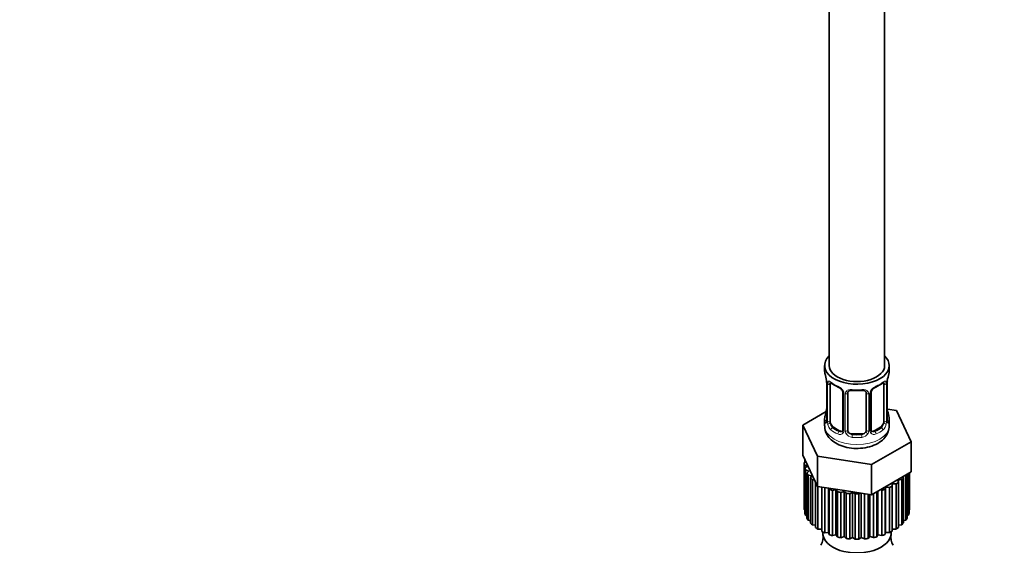
# Model space of a CAD drawing. Units: millimetres. Extents: x 0 to 1478, y 0 to 1758.
# Drawn here: x 0 to 213, y 208 to 322 of the extents above; entities that cross this region are included whole.
import ezdxf
from ezdxf import colors
from ezdxf.entities.mleader import LeaderData, LeaderLine
from ezdxf.math import Vec2, Vec3

# ---------------------------------------------------------------- set-up
doc = ezdxf.new("R2010")
doc.units = ezdxf.units.MM
doc.layers.add('DV5_Défaut', color=7, linetype='Continuous')
doc.layers.add('Défaut', color=7, linetype='Continuous')

# ---------------------------------------------------------------- blocks, each defined once
blk = doc.blocks.new('_DOT')
at = {"color": 0}
blk.add_line((0, 0), (-1, 0), dxfattribs=at)
at = {"color": 0, "const_width": 0.333}
blk.add_lwpolyline([(-0.1665, 0, 1), (0.1665, 0, 1)], format="xyb", close=True, dxfattribs=at)
blk = doc.blocks.new('SE4')
at = {"layer": 'DV5_Défaut', "color": 7, "linetype": 'Continuous', "lineweight": 35}
for p, q in [((187.34, 246.66), (187.34, 407.88)), ((175.34, 357.1), (175.34, 246.66)), ((174.34, 246.66), (174.34, 245.45)), ((188.34, 245.45), (188.34, 246.66)), ((174.75, 243.44), (174.75, 243.38)), ((174.79, 242.93), (174.79, 234.86)), ((175.55, 234.53), (175.55, 242.6)), ((187.14, 242.6), (187.14, 234.53)), ((187.89, 234.86), (187.89, 242.93)), ((178.29, 240.82), (178.29, 232.76)), ((179.34, 232.67), (179.34, 240.73)), ((183.34, 240.73), (183.34, 232.67)), ((184.4, 232.76), (184.4, 240.82)), ((189.92, 236.92), (187.93, 237.22)), ((187.94, 237.12), (187.93, 237.18)), ((193.06, 230.16), (189.92, 236.92)), ((174.67, 236.69), (169.63, 233.78)), ((174.34, 235.11), (174.34, 233.6)), ((188.34, 233.6), (188.34, 235.11)), ((169.63, 233.78), (172.77, 227.02)), ((169.63, 227.25), (169.63, 233.78)), ((177.67, 232.49), (176.25, 233.31)), ((186.44, 233.31), (185.02, 232.49)), ((182.34, 231.85), (180.34, 231.85)), ((184.48, 225.21), (193.06, 230.16)), ((193.06, 223.62), (193.06, 230.16)), ((169.63, 227.25), (171.2, 223.87)), ((170.06, 226.32), (170.05, 226.33)), ((170.05, 226.33), (170.05, 225.69)), ((172.77, 227.02), (184.48, 225.21)), ((172.77, 220.49), (172.77, 227.02)), ((169.94, 225.44), (169.94, 215.64)), ((169.95, 225.64), (170.3, 225.82)), ((170.6, 224.89), (169.95, 225.18)), ((169.95, 225.18), (169.95, 215.39)), ((170.06, 224.5), (170.6, 224.89)), ((170.06, 214.7), (170.06, 224.5)), ((170.93, 223.82), (170.2, 224.05)), ((170.2, 224.05), (170.2, 214.25)), ((184.48, 218.67), (184.48, 225.21)), ((170.52, 223.38), (170.93, 223.82)), ((170.52, 213.58), (170.52, 223.38)), ((171.57, 222.8), (170.79, 222.95)), ((170.79, 222.95), (170.79, 213.15)), ((171.2, 223.87), (172.77, 220.49)), ((171.3, 222.32), (171.57, 222.8)), ((171.3, 212.53), (171.3, 222.32)), ((172.12, 221.9), (171.7, 221.93)), ((171.7, 221.93), (171.7, 212.13)), ((188.77, 221.15), (193.06, 223.62)), ((191.03, 221.97), (190.18, 221.86)), ((190.18, 221.86), (190.35, 221.4)), ((191.03, 212.17), (191.03, 221.97)), ((191.27, 222.59), (191.43, 222.36)), ((191.43, 222.36), (191.43, 212.57)), ((191.93, 213.19), (191.93, 222.97)), ((192.2, 223.13), (192.2, 213.62)), ((192.5, 214.29), (192.5, 223.31)), ((192.64, 223.38), (192.64, 214.74)), ((192.74, 215.43), (192.74, 223.44)), ((192.74, 215.64), (192.74, 223.44)), ((172.39, 211.57), (172.39, 221.31)), ((172.77, 220.49), (178.63, 219.58)), ((172.9, 220.47), (172.9, 211.22)), ((173.72, 211.23), (173.72, 220.34)), ((173.75, 210.73), (173.75, 220.33)), ((174.37, 220.24), (174.36, 220.24)), ((174.36, 220.24), (174.36, 210.44)), ((175.16, 210.54), (175.16, 220.12)), ((175.34, 219.84), (175.24, 220.1)), ((175.34, 210.04), (175.34, 219.84)), ((176.79, 219.79), (176.03, 219.61)), ((177.11, 219.32), (176.79, 219.79)), ((176.79, 209.99), (176.79, 219.79)), ((184.48, 218.67), (188.77, 221.15)), ((186.73, 219.64), (186.29, 219.72)), ((187.53, 220.33), (187.42, 219.87)), ((187.42, 219.87), (187.42, 210.07)), ((188.4, 220.26), (187.53, 220.33)), ((187.53, 210.54), (187.53, 220.33)), ((188.4, 210.47), (188.4, 220.26)), ((189.84, 221.05), (188.97, 221.03)), ((188.97, 221.03), (189, 220.56)), ((189, 220.56), (189, 210.76)), ((189.84, 211.25), (189.84, 221.05)), ((190.35, 221.4), (190.35, 211.6)), ((176.03, 219.61), (176.03, 209.82)), ((177.11, 209.53), (177.11, 219.32)), ((178.55, 219.42), (177.86, 219.17)), ((177.86, 219.17), (177.86, 209.37)), ((179.02, 218.99), (178.55, 219.42)), ((178.55, 209.62), (178.55, 219.42)), ((178.63, 219.58), (184.48, 218.67)), ((179.02, 209.19), (179.02, 218.99)), ((180.4, 219.23), (179.79, 218.91)), ((179.79, 218.91), (179.79, 209.12)), ((180.99, 218.86), (180.4, 219.23)), ((180.4, 209.43), (180.4, 219.23)), ((180.99, 209.06), (180.99, 218.86)), ((182.04, 219.05), (181.78, 218.86)), ((181.78, 218.86), (181.78, 209.06)), ((182.28, 209.43), (182.28, 219.01)), ((182.97, 209.12), (182.97, 218.91)), ((183.75, 218.79), (183.75, 209.2)), ((184.14, 209.62), (184.14, 218.73)), ((184.91, 209.39), (184.91, 218.92)), ((185.66, 219.35), (185.65, 219.34)), ((185.65, 219.34), (185.65, 209.54)), ((185.9, 209.99), (185.9, 219.49)), ((186.73, 209.84), (186.73, 219.64)), ((192.64, 215.38), (192.74, 215.43)), ((169.95, 215.39), (170.06, 215.34)), ((170.2, 214.25), (170.52, 214.15)), ((192.2, 214.18), (192.5, 214.29)), ((170.79, 213.15), (171.3, 213.06)), ((171.7, 212.13), (172.39, 212.08)), ((172.9, 211.22), (173.72, 211.23)), ((173.72, 211.23), (173.75, 210.73)), ((189, 211.23), (189.84, 211.25)), ((190.35, 212.09), (191.03, 212.17)), ((191.43, 213.08), (191.93, 213.19)), ((173.97, 210.62), (173.97, 210.33)), ((174.36, 210.44), (175.16, 210.54)), ((175.16, 210.54), (175.34, 210.04)), ((176.03, 209.82), (176.79, 209.99)), ((176.79, 209.99), (177.11, 209.53)), ((177.86, 209.37), (178.55, 209.62)), ((178.55, 209.62), (179.02, 209.19)), ((179.79, 209.12), (180.4, 209.43)), ((180.4, 209.43), (180.99, 209.06)), ((181.78, 209.06), (182.28, 209.43)), ((182.28, 209.43), (182.97, 209.12)), ((183.75, 209.2), (184.14, 209.62)), ((184.14, 209.62), (184.91, 209.39)), ((185.65, 209.54), (185.9, 209.99)), ((185.9, 209.99), (186.73, 209.84)), ((187.42, 210.07), (187.53, 210.54)), ((187.53, 210.54), (188.4, 210.47)), ((188.72, 210.33), (188.72, 210.62))]:
    blk.add_line(p, q, dxfattribs=at)
at = {"layer": 'DV5_Défaut', "color": 7, "linetype": 'Continuous', "lineweight": 18}
for p, q in [((174.82, 242.84), (174.82, 234.78)), ((174.93, 234.62), (174.93, 242.69)), ((187.75, 242.69), (187.75, 234.62)), ((187.87, 234.78), (187.87, 242.84)), ((178.53, 240.61), (178.53, 232.55)), ((178.8, 232.48), (178.8, 240.55)), ((183.89, 240.55), (183.89, 232.48)), ((184.16, 232.55), (184.16, 240.61)), ((176.25, 233.31), (176.02, 233.18)), ((177.67, 232.49), (177.44, 232.36)), ((185.02, 232.49), (185.25, 232.36)), ((186.44, 233.31), (186.66, 233.18)), ((180.34, 231.85), (180.34, 231.67)), ((182.34, 231.85), (182.34, 231.67))]:
    blk.add_line(p, q, dxfattribs=at)
at = {"layer": 'DV5_Défaut', "color": 7, "linetype": 'Continuous', "lineweight": 35}
for centre, radius, start, end in [((160.17, 240.65), 14.86, 10.7478, 16.3941), ((172.67, 242.98), 2.12, 358.7776, 10.7996), ((190.56, 242.93), 2.67, 168.932, 179.9375), ((202.52, 240.65), 14.86, 163.606, 169.2521), ((179.81, 248.12), 6.61, 232.4052, 247.5246), ((176.58, 240.31), 1.84, 28.1291, 67.3641), ((177.63, 240.83), 0.654, 359.0726, 31.3054), ((181.34, 253.04), 11.79, 264.963, 275.037), ((183.06, 240.82), 0.279, 347.4178, 41.0384), ((185.07, 240.83), 0.667, 148.6067, 180.2877), ((186.11, 240.34), 1.82, 112.8782, 152.6319), ((182.88, 248.12), 6.61, 292.4744, 307.5957), ((160.17, 239.91), 14.86, 343.6059, 349.2522), ((172.13, 237.63), 2.67, 348.931, 359.9369), ((190.02, 237.58), 2.12, 178.7785, 190.8011), ((202.52, 239.91), 14.86, 190.7479, 196.394), ((173.8, 234.82), 0.997, 345.5609, 2.5986), ((188.97, 234.79), 1.07, 175.8806, 178.2217), ((188.86, 234.81), 0.966, 179.2798, 194.3041), ((178.06, 232.59), 0.17, 277.4597, 338.9897), ((184.68, 232.71), 0.277, 168.7827, 220.2984), ((184.63, 232.58), 0.165, 195.1711, 261.2244), ((170.62, 209.47), 3.38, 329.9734, 10.4419), ((192.39, 209.51), 3.69, 171.033, 208.7029)]:
    blk.add_arc(centre, radius, start, end, dxfattribs=at)
at = {"layer": 'DV5_Défaut', "color": 7, "linetype": 'Continuous', "lineweight": 18}
for centre, radius, start, end in [((171.27, 242.8), 3.55, 0.6583, 9.9884), ((191.42, 242.8), 3.55, 170.0079, 179.3454), ((176.04, 242.73), 1.11, 160.4927, 182.2972), ((176.23, 239.9), 2.5, 29.8198, 66.9998), ((177.37, 240.59), 1.16, 1.0203, 28.275), ((179.59, 240.56), 0.785, 144.9712, 180.8641), ((183.1, 240.56), 0.785, 359.1311, 35.0336), ((185.32, 240.59), 1.16, 151.7186, 178.9861), ((186.46, 239.9), 2.5, 113.0004, 150.18), ((186.65, 242.73), 1.1, 357.6841, 19.526), ((173.53, 234.74), 1.29, 343.3385, 1.8084), ((177.83, 234.65), 2.89, 180.5093, 191.9483), ((184.86, 234.65), 2.89, 348.0493, 359.4931), ((189.16, 234.74), 1.29, 178.1771, 196.676), ((177.29, 234.4), 2.32, 188.7542, 226.8152), ((177.75, 232.53), 0.779, 325.2937, 1.0277), ((179.9, 232.5), 1.1, 180.837, 209.4908), ((182.79, 232.5), 1.1, 330.5042, 359.168), ((184.94, 232.53), 0.779, 178.9659, 214.7127), ((185.4, 234.4), 2.32, 313.1842, 351.2464), ((177.64, 232.71), 0.972, 242.8666, 320.2121), ((177.72, 233.05), 0.746, 247.8303, 300.2216), ((180.43, 232.83), 1.72, 210.2871, 265.0453), ((180.52, 232.86), 1.21, 206.8319, 261.5389), ((182.17, 232.85), 1.2, 278.249, 333.3802), ((182.26, 232.83), 1.72, 274.9548, 329.7127), ((185.04, 232.71), 0.972, 219.7872, 297.134), ((184.97, 233.04), 0.735, 240.5658, 292.8078)]:
    blk.add_arc(centre, radius, start, end, dxfattribs=at)
at = {"layer": 'DV5_Défaut', "color": 7, "linetype": 'Continuous', "lineweight": 35}
for centre, major_axis, ratio, start_param, end_param in [((181.34, 246.66), (7, 0), 0.57735, 2.600493, 6.283185), ((181.34, 246.66), (7, 0), 0.57735, 0, 0.5411), ((181.34, 245.45), (7, 0), 0.57735, 3.141593, 3.293694), ((181.34, 246.66), (-6, 0), 0.57735, 0, 3.141593), ((181.34, 245.45), (-7, 0), 0.57735, 2.989492, 3.141593), ((175.14, 243.5), (0.395, 0.063), 0.166114, 3.104113, 3.429422), ((187.54, 243.5), (-0.395, 0.063), 0.166114, 2.853764, 3.184441), ((175.19, 242.93), (0.4, 0), 0.57735, 3.110268, 3.141591), ((176.25, 242.19), (-0.5, 0.866), 0.57735, 0.338885, 0.785398), ((177.44, 242.38), (0.156, 0.368), 0.483207, 3.141099, 3.177529), ((178.56, 241.35), (0.359, 0.176), 0.358003, 3.116945, 3.137996), ((185.25, 242.38), (-0.156, 0.368), 0.483207, 3.133549, 3.992305), ((186.44, 242.19), (0.5, 0.866), 0.57735, 5.497787, 5.9443), ((180.34, 240.73), (-1, 0), 0.816497, 6.156042, 6.283185), ((175.14, 237.06), (0.395, -0.063), 0.166114, 3.188685, 3.653865), ((181.34, 235.11), (7, 0), 0.57735, 2.989492, 3.293694), ((181.34, 235.11), (-7, 0), 0.57735, 2.989492, 3.293694), ((176.25, 234.13), (-0.5, 0.866), 0.57735, 0.785398, 1.231911), ((176.25, 234.13), (0.5, -0.866), 0.57735, 4.373504, 5.497787), ((177.67, 233.31), (-0.5, 0.866), 0.57735, 2.356194, 3.141593), ((180.34, 232.67), (1, 0), 0.816497, 3.141593, 3.588106), ((182.34, 232.67), (1, 0), 0.816497, 5.836672, 6.283185), ((185.02, 233.31), (0.5, 0.866), 0.57735, 3.141593, 3.926991), ((186.44, 234.13), (0.5, 0.866), 0.57735, 3.926991, 5.051274), ((186.44, 234.13), (0.5, 0.866), 0.57735, 5.051274, 5.497787), ((180.34, 232.67), (-1, 0), 0.816497, 0.446513, 1.570796), ((182.34, 232.67), (1, 0), 0.816497, 4.712389, 5.836672), ((181.34, 225.44), (11.4, 0), 0.57735, 3.110401, 3.179789), ((181.34, 225.44), (-11.4, 0), 0.57735, 0.143341, 0.212729), ((181.34, 225.44), (-11.4, 0), 0.57735, 0.317874, 0.387262), ((181.34, 225.44), (-11.4, 0), 0.57735, 0.492407, 0.561795), ((181.34, 225.44), (11.4, 0), 0.57735, -0.55479, -0.485403), ((181.34, 225.44), (-11.4, 0), 0.57735, 1.016006, 1.085394), ((181.34, 225.44), (11.4, 0), 0.57735, -1.078389, -1.009001), ((181.34, 225.44), (11.4, 0), 0.57735, -0.903856, -0.834468), ((181.34, 225.44), (11.4, 0), 0.57735, -0.729323, -0.659936), ((181.34, 225.44), (-11.4, 0), 0.57735, 1.190539, 1.259927), ((181.34, 225.44), (-11.4, 0), 0.57735, 1.365072, 1.43446), ((181.34, 225.44), (11.4, 0), 0.57735, 4.681197, 4.750585), ((181.34, 215.64), (11.4, 0), 0.57735, 3.141593, 3.179789), ((181.34, 215.64), (-11.4, 0), 0.57735, 3.110401, 3.141593), ((181.34, 215.64), (-11.4, 0), 0.57735, 0.143341, 0.212729), ((181.34, 215.64), (-11.4, 0), 0.57735, 0.317874, 0.387262), ((181.34, 215.64), (11.4, 0), 0.57735, -0.380258, -0.31087), ((181.34, 215.64), (11.4, 0), 0.57735, -0.205725, -0.136337), ((181.34, 215.64), (-11.4, 0), 0.57735, 0.492407, 0.561795), ((181.34, 215.64), (-11.4, 0), 0.57735, 0.66694, 0.736328), ((181.34, 215.64), (11.4, 0), 0.57735, -0.729323, -0.659936), ((181.34, 215.64), (11.4, 0), 0.57735, -0.55479, -0.485403), ((181.34, 215.64), (-11.4, 0), 0.57735, 0.841473, 0.910861), ((181.34, 210.33), (-7.38, 0), 0.57735, 0, 3.141593), ((181.34, 215.64), (-11.4, 0), 0.57735, 1.016006, 1.085394), ((181.34, 215.64), (-11.4, 0), 0.57735, 1.190539, 1.259927), ((181.34, 215.64), (-11.4, 0), 0.57735, 1.365072, 1.43446), ((181.34, 215.64), (11.4, 0), 0.57735, 4.681197, 4.750585), ((181.34, 215.64), (11.4, 0), 0.57735, -1.427455, -1.358067), ((181.34, 215.64), (11.4, 0), 0.57735, -1.252922, -1.183534), ((181.34, 215.64), (11.4, 0), 0.57735, -1.078389, -1.009001), ((181.34, 215.64), (11.4, 0), 0.57735, -0.903856, -0.834468)]:
    blk.add_ellipse(centre, major_axis=major_axis, ratio=ratio, start_param=start_param, end_param=end_param, dxfattribs=at)
at = {"layer": 'DV5_Défaut', "color": 7, "linetype": 'Continuous', "lineweight": 18}
for centre, major_axis, ratio, start_param, end_param in [((175.19, 242.93), (0.4, 0), 0.57735, 3.141591, 3.513239), ((175.3, 242.78), (0.4, 0), 0.57735, 3.555344, 5.371005), ((175.36, 243.2), (0.373, -0.146), 0.85055, 3.855675, 5.740852), ((181.34, 245.45), (-7, 0), 0.57735, 0.633297, 0.937499), ((176.02, 243.2), (0.247, 0.314), 0.658162, 2.44473, 3.142164), ((177.44, 242.38), (0.156, 0.368), 0.483207, 2.29088, 3.141099), ((178.56, 241.35), (0.359, 0.176), 0.358003, 3.137996, 4.05706), ((179.08, 241.23), (-0.332, 0.222), 0.641506, 1.587428, 3.145042), ((181.34, 245.45), (-7, 0), 0.57735, 1.418695, 1.722897), ((180.34, 241.69), (0.035, 0.398), 0.123712, 2.191761, 3.141516), ((182.34, 241.69), (-0.035, 0.398), 0.123712, 3.14167, 4.091425), ((183.61, 241.23), (0.332, 0.222), 0.641506, 3.149539, 4.695758), ((184.13, 241.35), (-0.359, 0.176), 0.358003, 2.226125, 3.1732), ((181.34, 245.45), (7, 0), 0.57735, 5.345686, 5.649888), ((186.66, 243.2), (-0.247, 0.314), 0.658162, 3.141022, 3.838456), ((187.33, 243.2), (-0.373, -0.146), 0.85055, 0.542333, 2.42751), ((187.39, 242.78), (-0.4, 0), 0.57735, 0.912181, 2.727841), ((187.49, 242.93), (-0.4, 0), 0.57735, 2.769946, 3.146041), ((178.69, 240.82), (0.4, 0), 0.57735, 3.135137, 4.298637), ((178.95, 240.76), (0.4, 0), 0.57735, 4.340743, 6.156403), ((183.74, 240.76), (-0.4, 0), 0.57735, 0.126783, 1.942443), ((184, 240.82), (-0.4, 0), 0.57735, 1.984548, 3.144521), ((187.54, 237.06), (-0.395, -0.063), 0.166114, 2.62932, 3.10028), ((174.82, 235.68), (0.387, -0.103), 0.80707, 1.846723, 3.352676), ((174.82, 234.53), (-0.387, -0.103), 0.80707, 4.501306, 6.072102), ((181.34, 235.43), (6.6, 0), 0.57735, 3.017713, 3.265472), ((175.19, 234.86), (0.4, 0), 0.57735, 3.141593, 3.513239), ((175.3, 234.72), (-0.4, 0), 0.57735, 0.413752, 2.229412), ((187.39, 234.72), (0.4, 0), 0.57735, 4.053773, 5.869434), ((187.49, 234.86), (-0.4, 0), 0.57735, 2.769946, 3.141593), ((187.87, 235.68), (-0.387, -0.103), 0.80707, 2.93051, 4.436462), ((181.34, 235.43), (-6.6, 0), 0.57735, 3.017713, 3.265472), ((187.87, 234.53), (0.387, -0.103), 0.80707, 0.211083, 1.711586), ((181.34, 233.6), (7, 0), 0.57735, 3.141593, 6.283185), ((175.14, 234.45), (0.381, -0.123), 0.86268, 3.140217, 3.728142), ((175.36, 234.15), (-0.392, -0.078), 0.178244, 0.357599, 2.242775), ((176.02, 232.85), (-0.247, -0.314), 0.658162, 4.015526, 5.586322), ((181.34, 235.11), (-7, 0), 0.57735, 0.633297, 0.937499), ((181.34, 235.43), (-6.6, 0), 0.57735, 0.633297, 0.937499), ((178.56, 232.3), (0.333, -0.222), 0.670791, 3.124422, 4.652076), ((178.69, 232.76), (0.4, 0), 0.57735, 3.141593, 4.298637), ((178.95, 232.7), (-0.4, 0), 0.57735, 1.19915, 3.01481), ((183.74, 232.7), (0.4, 0), 0.57735, 3.268375, 5.084035), ((184, 232.76), (-0.4, 0), 0.57735, 1.984548, 3.141593), ((184.13, 232.3), (-0.333, -0.222), 0.670791, 1.631109, 3.164911), ((181.34, 235.43), (6.6, 0), 0.57735, 5.345686, 5.649888), ((181.34, 235.11), (7, 0), 0.57735, 5.345686, 5.649888), ((186.66, 232.85), (0.247, -0.314), 0.658162, 0.696863, 2.267659), ((187.33, 234.15), (0.392, -0.078), 0.178244, 4.04041, 5.925586), ((187.54, 234.45), (-0.381, -0.123), 0.86268, 2.555043, 3.151038), ((177.44, 232.03), (-0.156, -0.368), 0.483207, 3.861676, 5.432473), ((179.08, 232.18), (-0.355, -0.185), 0.387288, 0.98259, 2.867767), ((180.34, 231.34), (-0.035, -0.398), 0.123712, 3.762557, 5.333353), ((181.34, 235.11), (7, 0), 0.57735, 4.560288, 4.86449), ((181.34, 235.43), (-6.6, 0), 0.57735, 1.418695, 1.722897), ((182.34, 231.34), (0.035, -0.398), 0.123712, 0.949832, 2.520628), ((183.61, 232.18), (0.355, -0.185), 0.387288, 3.415419, 5.300595), ((185.25, 232.03), (0.156, -0.368), 0.483207, 0.850713, 2.421509)]:
    blk.add_ellipse(centre, major_axis=major_axis, ratio=ratio, start_param=start_param, end_param=end_param, dxfattribs=at)
for points, knots in [([(175, 243.1), (175.03, 243.17), (175.06, 243.21), (175.15, 243.27), (175.21, 243.28), (175.33, 243.27), (175.39, 243.25), (175.54, 243.18), (175.62, 243.13), (175.7, 243.06)], [0, 0, 0, 0, 0.25, 0.25, 0.5, 0.5, 0.75, 0.75, 1, 1, 1, 1]), ([(186.99, 243.06), (187.07, 243.13), (187.15, 243.18), (187.29, 243.25), (187.36, 243.27), (187.48, 243.28), (187.54, 243.27), (187.63, 243.21), (187.66, 243.17), (187.69, 243.1)], [0, 0, 0, 0, 0.25, 0.25, 0.5, 0.5, 0.75, 0.75, 1, 1, 1, 1]), ([(178.94, 241.01), (179.01, 241.1), (179.09, 241.17), (179.27, 241.3), (179.38, 241.35), (179.62, 241.42), (179.74, 241.45), (180.01, 241.47), (180.14, 241.47), (180.28, 241.46)], [0, 0, 0, 0, 0.25, 0.25, 0.5, 0.5, 0.75, 0.75, 1, 1, 1, 1]), ([(182.4, 241.46), (182.54, 241.47), (182.68, 241.47), (182.94, 241.45), (183.07, 241.42), (183.3, 241.35), (183.41, 241.3), (183.6, 241.17), (183.68, 241.1), (183.74, 241.01)], [0, 0, 0, 0, 0.25, 0.25, 0.5, 0.5, 0.75, 0.75, 1, 1, 1, 1]), ([(174.77, 234.37), (174.75, 234.3), (174.72, 234.26), (174.66, 234.21), (174.62, 234.2), (174.56, 234.22), (174.53, 234.25), (174.47, 234.35), (174.45, 234.41), (174.42, 234.49)], [0, 0, 0, 0, 0.25, 0.25, 0.5, 0.5, 0.75, 0.75, 1, 1, 1, 1]), ([(175.62, 234.14), (175.63, 234.04), (175.65, 233.95), (175.7, 233.76), (175.73, 233.67), (175.83, 233.42), (175.92, 233.27), (176.02, 233.18)], [0, 0, 0, 0, 0.25, 0.25, 0.5, 0.5, 1, 1, 1, 1]), ([(186.66, 233.18), (186.72, 233.22), (186.77, 233.28), (186.86, 233.42), (186.89, 233.5), (187, 233.75), (187.04, 233.95), (187.07, 234.14)], [0, 0, 0, 0, 0.25, 0.25, 0.5, 0.5, 1, 1, 1, 1]), ([(188.26, 234.49), (188.24, 234.41), (188.22, 234.35), (188.16, 234.25), (188.13, 234.22), (188.07, 234.2), (188.03, 234.21), (187.97, 234.26), (187.94, 234.3), (187.92, 234.37)], [0, 0, 0, 0, 0.25, 0.25, 0.5, 0.5, 0.75, 0.75, 1, 1, 1, 1])]:
    blk.add_open_spline(points, degree=3, knots=knots, dxfattribs=at)
at = {"layer": 'DV5_Défaut', "color": 7, "linetype": 'Continuous', "lineweight": 35}
for points, knots in [([(175.6, 242.99), (175.6, 242.99), (175.6, 242.99), (175.65, 242.97), (175.73, 242.92), (175.78, 242.88)], [0, 0, 0, 0, 0.125906, 0.582182, 1, 1, 1, 1]), ([(179.42, 241), (179.44, 241.03), (179.49, 241.1), (179.67, 241.22), (179.97, 241.3), (180.19, 241.29), (180.31, 241.29)], [0, 0, 0, 0, 0.137677, 0.438456, 0.724609, 1, 1, 1, 1]), ([(182.38, 241.28), (182.45, 241.29), (182.63, 241.31), (182.91, 241.26), (183.16, 241.14), (183.24, 241.05), (183.27, 240.99)], [0, 0, 0, 0, 0.152967, 0.44479, 0.735804, 1, 1, 1, 1]), ([(186.91, 242.88), (186.94, 242.9), (187.01, 242.96), (187.08, 242.99), (187.09, 242.99), (187.09, 242.99)], [0, 0, 0, 0, 0.283644, 0.757467, 1, 1, 1, 1]), ([(174.41, 233.63), (174.39, 233.41), (174.34, 232.77), (174.81, 231.65), (175.72, 230.53), (177.03, 229.63), (178.69, 228.99), (180.63, 228.67), (182.65, 228.73), (184.59, 229.17), (186.24, 229.95), (187.44, 231.01), (188.2, 232.28), (188.29, 233.12), (188.33, 233.59)], [0, 0, 0, 0, 0.034755, 0.11534, 0.194829, 0.280024, 0.372522, 0.4677, 0.56302, 0.659529, 0.758746, 0.846406, 0.927201, 1, 1, 1, 1]), ([(174.76, 234.58), (174.76, 234.57), (174.76, 234.55), (174.76, 234.55), (174.76, 234.55)], [0, 0, 0, 0, 0.502307, 1, 1, 1, 1]), ([(187.93, 234.55), (187.93, 234.55), (187.93, 234.55), (187.93, 234.57), (187.92, 234.58)], [0, 0, 0, 0, 0.57345, 1, 1, 1, 1])]:
    blk.add_open_spline(points, degree=3, knots=knots, dxfattribs=at)
for points in [[(179.36, 240.83), (179.37, 240.93), (179.39, 240.98), (179.42, 241)], [(178.29, 232.76), (178.28, 232.62), (178.25, 232.54), (178.22, 232.53)]]:
    blk.add_open_spline(points, degree=3, dxfattribs=at)

msp = doc.modelspace()

# ---------------------------------------------------------------- block references
at = {"layer": 'Défaut'}
msp.add_blockref('SE4', (0, 0), dxfattribs=at)

# ---------------------------------------------------------------- leaders
at = {"layer": 'Défaut', "color": 7, "linetype": 'Continuous', "lineweight": 18}
ml = msp.add_multileader_mtext('Standard', dxfattribs=at)
ml.set_content('{\\pxsm0.9;\\fSolid Edge ISO|b1||i0||c0|p34;\\W1.;23/08/2018\\P}', color=256)
ml.set_leader_properties()
ml.set_arrow_properties(name='DOT')
ml.build(insert=Vec2(0, 0))
ml.multileader.update_dxf_attribs({"leader_type": 0, "dogleg_length": 0, "arrow_head_size": 12})
ctx = ml.context
ctx.base_point, ctx.char_height, ctx.arrow_head_size, ctx.landing_gap_size = Vec3(1390.41, 1750.71), 12, 12, 4.2
notes = []
notes.append((ctx, [(0, (0, 0, 0), (0, 0), (1, 0), 1, [])]))
ctx.mtext.insert = Vec3(1392.41, 1756.83)
ml = msp.add_multileader_mtext('Standard', dxfattribs=at)
ml.set_content('{\\pxsm0.9;\\fArial|b1||i0||c0|p34;\\W1.;6523/60AUS\\P}', color=256)
ml.set_leader_properties()
ml.set_arrow_properties(name='DOT')
ml.build(insert=Vec2(0, 0))
ml.multileader.update_dxf_attribs({"leader_type": 0, "dogleg_length": 0, "arrow_head_size": 12})
ctx = ml.context
ctx.base_point, ctx.char_height, ctx.arrow_head_size, ctx.landing_gap_size = Vec3(24.31, 1749.46), 12, 12, 4.2
notes.append((ctx, [(0, (0, 0, 0), (0, 0), (1, 0), 1, [])]))
ctx.mtext.insert = Vec3(26.31, 1755.57)
for ctx, leaders in notes:
    for number, flags, end, landing, length, lines in leaders:
        leader = LeaderData()
        leader.index, (leader.has_last_leader_line, leader.has_dogleg_vector, leader.attachment_direction) = number, flags
        leader.last_leader_point, leader.dogleg_vector, leader.dogleg_length = Vec3(end), Vec3(landing), length
        for number, points, colour, breaks in lines:
            line = LeaderLine()
            line.index, line.vertices, line.color, line.breaks = number, Vec3.list(points), colors.encode_raw_color(colour), breaks
            leader.lines.append(line)
        ctx.leaders.append(leader)

doc.saveas('drawing.dxf')
